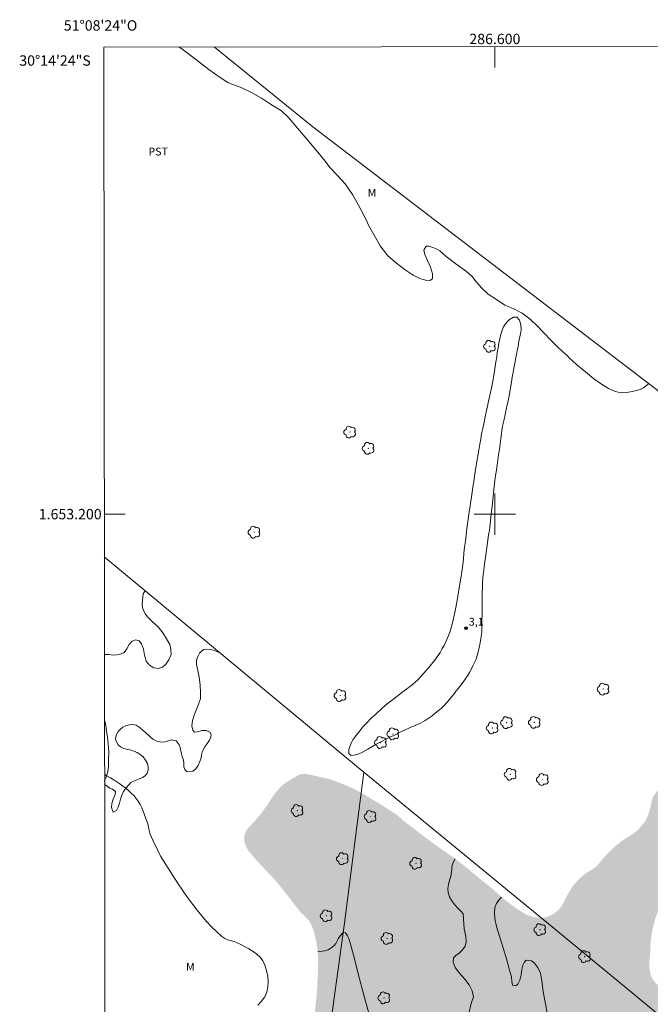
# Model space of a CAD drawing. Units: metres. Extents: x 286508 to 287023, y 1652731 to 1653295.
# Drawn here: x 286508 to 286630, y 1653106 to 1653295 of the extents above; entities that cross this region are included whole.
import ezdxf
from ezdxf.enums import TextEntityAlignment as Align

# ---------------------------------------------------------------- set-up
doc = ezdxf.new("R2010")
doc.units = ezdxf.units.M
doc.header["$MEASUREMENT"] = 0
doc.linetypes.add('DASHED', pattern=[0.75, 0.5, -0.25])
for name, color, linetype, lineweight in [('Alagados_Banhados', 5, 'DASHED', 9), ('Articulacao', 7, 'Continuous', 18), ('Cerca', 8, 'Cerca', 20), ('Malha_Coordenadas', 7, 'Continuous', 15)]:
    doc.layers.add(name, color=color, linetype=linetype, lineweight=lineweight)
for name, color, linetype, lineweight, true_color in [('Arvores_Isoladas', 7, 'Continuous', 18, 0x00ff33), ('Curvas_Intermediarias', 7, 'Continuous', 9, 0x783c14), ('Pto_Cotado', 7, 'Continuous', 9, 0x783c14), ('Topon_Cultura', 7, 'Continuous', 9, 0x00ff33), ('Topon_Pto_Cotado', 7, 'Continuous', 9, 0x783c14), ('Topon_Vegetacao', 7, 'Continuous', 9, 0x00ff33), ('Vegetacao', 7, 'Orla8', 9, 0x00ff33)]:
    doc.layers.add(name, color=color, linetype=linetype, lineweight=lineweight, true_color=true_color)
doc.styles.add('Arial', font='arial.ttf', dxfattribs={"height": 1.5})
doc.styles.get("Standard").update_dxf_attribs({"font": 'arial.ttf'})
doc.linetypes.add('Cerca', pattern='A,10,0,["X",Standard,S=1,R=0,X=0,Y=-0.5],0.1', length=10.1)
doc.linetypes.add('Orla8', pattern='A,6,-0.5,["V",Standard,S=1,R=0,X=-0.5,Y=-1],-0.5,6,-0.5,["V",Standard,S=1,R=0,X=-0.5,Y=-1],-0.5', length=14)

# ---------------------------------------------------------------- blocks, each defined once
blk = doc.blocks.new('Cotas')
at = {"layer": 'Pto_Cotado'}
blk.add_hatch(color=256, dxfattribs=at).paths.add_polyline_path([(0, 0.24, 1), (0, -0.24, 1)])
at = {"layer": 'Pto_Cotado', "lineweight": -3}
blk.add_lwpolyline([(0, -0.24, -1), (0, 0.24, -1)], format="xyb", close=True, dxfattribs=at)
blk = doc.blocks.new('Arvore')
at = {"layer": 'Arvores_Isoladas'}
blk.add_lwpolyline([(-0.72, 0.49, 0.872324), (-0.72, -0.55, 0.862983), (0.28, -0.83, 0.900105), (0.89, 0.03, 0.863155), (0.26, 0.86, 0.882486)], format="xyb", close=True, dxfattribs=at)
blk.add_circle((0, 0), 0.0286, dxfattribs=at)

msp = doc.modelspace()

# ---------------------------------------------------------------- hatches: boundary and pattern name
at = {"layer": 'Alagados_Banhados'}
h = msp.add_hatch(dxfattribs=at)
h.set_pattern_fill('DASH', color=256, scale=10)
h.paths.add_polyline_path([(286635.7, 1653109.27), (286640.37, 1653111.52), (286640.75, 1653111.85), (286641.49, 1653112.42), (286642.53, 1653113.08), (286643.59, 1653113.73), (286644.43, 1653113.95), (286645.14, 1653113.7), (286645.68, 1653113.19), (286645.99, 1653112.54), (286645.99, 1653111.52), (286645.57, 1653109.91), (286644.86, 1653108.2), (286644.04, 1653106.8), (286643.38, 1653105.34), (286642.79, 1653103.71), (286642.28, 1653101.98), (286641.89, 1653100.18), (286641.66, 1653098.35), (286641.57, 1653096.54), (286641.5, 1653094.61), (286641.63, 1653092.66), (286641.78, 1653090.6), (286641.31, 1653088.64), (286640.15, 1653083.76), (286638.69, 1653078.2), (286637.64, 1653073.5), (286636.73, 1653070), (286635.65, 1653066.06), (286633.72, 1653060.07), (286631.94, 1653054.74), (286630.74, 1653050.56), (286629.97, 1653047.6), (286628.59, 1653044.2), (286626.92, 1653039.63), (286625.51, 1653035.59), (286624.55, 1653032.16), (286623.9, 1653029.6), (286623.15, 1653025.03), (286622.03, 1653019.46), (286620.92, 1653014.79), (286619.88, 1653011.33), (286619.28, 1653009.18), (286618.41, 1653007.39), (286616.88, 1653004.91), (286615.16, 1653002.53), (286613.79, 1653000.16), (286612.64, 1652997.87), (286611.86, 1652995.61), (286611.32, 1652993.28), (286611.14, 1652990.88), (286611.2, 1652988.54), (286611.32, 1652986.24), (286610.3, 1652983.12), (286609.06, 1652977.05), (286608.05, 1652971.1), (286607.39, 1652966.55), (286606.99, 1652963.86), (286606.59, 1652962.14), (286605.05, 1652956.76), (286603.2, 1652950.74), (286601.89, 1652946.36), (286601.18, 1652944.01), (286600.09, 1652940.96), (286598.22, 1652935.71), (286596.29, 1652930.41), (286594.61, 1652926.37), (286593.6, 1652923.75), (286592.91, 1652922.21), (286591.31, 1652918.93), (286589.58, 1652915.34), (286587.9, 1652912.64), (286586.35, 1652910.93), (286584.75, 1652909.5), (286583.18, 1652908.14), (286581.8, 1652907.17), (286580.79, 1652906.64), (286578.84, 1652906.04), (286575.88, 1652905.42), (286573.05, 1652904.92), (286570.88, 1652904.31), (286569.4, 1652903.38), (286568.05, 1652902.22), (286566.47, 1652901.01), (286564.46, 1652900.19), (286562.29, 1652899.97), (286560.14, 1652900.31), (286558.28, 1652900.93), (286556.55, 1652902.92), (286553.72, 1652905.68), (286550.89, 1652908.05), (286548.97, 1652909.74), (286547.9, 1652911.21), (286547.28, 1652912.34), (286546.62, 1652913.58), (286544.84, 1652916.18), (286542.99, 1652918.73), (286541.74, 1652921.04), (286540.95, 1652922.97), (286540.63, 1652924.67), (286540.43, 1652926.47), (286540.48, 1652928.34), (286540.56, 1652930.25), (286540.55, 1652932.01), (286540.29, 1652933.58), (286539.96, 1652934.1), (286539.38, 1652935.22), (286539.01, 1652936.5), (286538.8, 1652937.81), (286538.75, 1652939.06), (286538.9, 1652940.48), (286539.2, 1652941.97), (286539.66, 1652943.56), (286540.23, 1652945.18), (286540.88, 1652947.05), (286541.6, 1652948.98), (286542.24, 1652950.39), (286542.79, 1652951.93), (286543.33, 1652954.77), (286543.84, 1652957.86), (286544.07, 1652960.63), (286544.04, 1652963.35), (286543.9, 1652965.85), (286543.93, 1652966.82), (286543.39, 1652969.56), (286542.45, 1652972.9), (286541.46, 1652975.74), (286540.26, 1652978.15), (286539, 1652980.21), (286537.73, 1652981.75), (286536.31, 1652983.25), (286534.88, 1652984.75), (286533.74, 1652985.69), (286530.65, 1652988.4), (286527.09, 1652991.98), (286524.97, 1652994.08), (286524.89, 1653053.7), (286527.34, 1653056), (286529.62, 1653058.1), (286530.97, 1653059.4), (286531.57, 1653060.02), (286532.77, 1653060.88), (286534.74, 1653062.32), (286536.69, 1653063.67), (286538.06, 1653064.77), (286538.88, 1653065.51), (286539.34, 1653065.99), (286539.77, 1653066.57), (286540.28, 1653067.95), (286541.19, 1653070.91), (286542.3, 1653074.01), (286543.24, 1653076.82), (286544.38, 1653079.21), (286545.75, 1653081.02), (286547.3, 1653082.32), (286548.82, 1653083.55), (286550.1, 1653084.4), (286552.65, 1653086.24), (286555.51, 1653088.7), (286558.41, 1653091.36), (286560.84, 1653094.17), (286562.86, 1653097.2), (286564.12, 1653099.88), (286564.86, 1653102.09), (286565.29, 1653103.92), (286565.4, 1653105.06), (286565.53, 1653106.03), (286565.69, 1653107.84), (286565.8, 1653109.94), (286565.92, 1653111.98), (286565.91, 1653114.06), (286565.85, 1653115.92), (286565.54, 1653117.77), (286565.17, 1653119.34), (286564.79, 1653120.49), (286564.44, 1653121.22), (286564.16, 1653121.73), (286562.51, 1653123.32), (286560.27, 1653126.22), (286557.91, 1653129.2), (286555.56, 1653131.69), (286553.66, 1653133.74), (286552.3, 1653135.41), (286551.72, 1653136.79), (286551.68, 1653137.86), (286551.89, 1653138.64), (286552.32, 1653139.35), (286553.09, 1653140.21), (286553.91, 1653141.08), (286554.66, 1653141.97), (286555.39, 1653142.93), (286556.16, 1653144.02), (286556.9, 1653145.17), (286557.72, 1653146.31), (286558.58, 1653147.33), (286559.44, 1653148.08), (286560.3, 1653148.63), (286561.02, 1653149.08), (286561.72, 1653149.5), (286562.23, 1653149.82), (286562.91, 1653149.96), (286563.71, 1653149.93), (286564.6, 1653149.76), (286565.71, 1653149.49), (286566.88, 1653149.23), (286568.13, 1653148.96), (286568.71, 1653148.74), (286569.45, 1653148.49), (286570.1, 1653148.22), (286570.86, 1653147.91), (286571.81, 1653147.52), (286572.99, 1653146.99), (286574.39, 1653146.25), (286576.04, 1653145.25), (286577.85, 1653144.14), (286579.67, 1653143.01), (286581.17, 1653142), (286582.32, 1653140.97), (286584.05, 1653139.65), (286586.42, 1653137.83), (286588.85, 1653136.05), (286591.1, 1653134.46), (286593.17, 1653132.98), (286594.96, 1653131.55), (286596.55, 1653130.21), (286598.1, 1653128.96), (286599.54, 1653127.79), (286600.77, 1653126.7), (286601.71, 1653125.85), (286602.52, 1653125.23), (286603.34, 1653124.59), (286604.26, 1653123.93), (286605.24, 1653123.33), (286606.27, 1653122.75), (286607.31, 1653122.39), (286608.34, 1653122.23), (286609.31, 1653122.25), (286610.18, 1653122.45), (286610.84, 1653122.7), (286611.3, 1653122.97), (286611.8, 1653123.33), (286612.33, 1653123.82), (286612.7, 1653124.23), (286613.27, 1653125.23), (286613.91, 1653126.53), (286614.57, 1653127.62), (286615.17, 1653128.54), (286615.84, 1653129.3), (286616.56, 1653130.02), (286617.34, 1653130.66), (286618.17, 1653131.17), (286618.92, 1653131.65), (286619.62, 1653132.14), (286620.71, 1653133.49), (286621.96, 1653134.85), (286623.26, 1653136.08), (286624.45, 1653137.01), (286625.58, 1653137.76), (286626.57, 1653138.37), (286627.49, 1653139.09), (286628.29, 1653139.93), (286628.91, 1653140.74), (286629.38, 1653141.65), (286629.78, 1653142.8), (286630.08, 1653143.92), (286630.25, 1653144.82), (286630.5, 1653145.57), (286631.58, 1653147.02), (286632.02, 1653147.56), (286632.58, 1653148.7), (286633.85, 1653150.41), (286636.01, 1653153.93), (286637.37, 1653157.59), (286638.2, 1653161.83), (286639.61, 1653166.41), (286641.32, 1653170.59), (286643.04, 1653173.95), (286644.56, 1653176.67), (286646.13, 1653178.83), (286647.91, 1653180.79), (286649.39, 1653182.59), (286650.5, 1653184.32), (286651.22, 1653185.98), (286651.74, 1653187.77), (286652.01, 1653189.33), (286652.17, 1653190.55), (286652.24, 1653191.62), (286652.33, 1653192.76), (286652.42, 1653194.05), (286652.48, 1653195.49), (286652.5, 1653196.46), (286652.42, 1653198.32), (286652.23, 1653200.08), (286652.26, 1653201.49), (286652.47, 1653202.56), (286652.73, 1653203.09), (286653.37, 1653203.38), (286653.95, 1653203.2), (286654.59, 1653202.79), (286655.37, 1653202.17), (286656.19, 1653201.43), (286656.99, 1653200.62), (286657.75, 1653199.79), (286658.36, 1653199.13), (286659, 1653198.45), (286660.89, 1653196.89), (286663.26, 1653195.11), (286665.17, 1653193.68), (286666.56, 1653192.55), (286667.42, 1653191.8), (286668.06, 1653191.28), (286669.25, 1653189.9), (286670.59, 1653188.17), (286671.56, 1653186.44), (286672.17, 1653184.84), (286672.45, 1653183.25), (286672.47, 1653181.73), (286672.34, 1653180.2), (286672.05, 1653178.76), (286671.66, 1653177.67), (286671.29, 1653177.15), (286669.74, 1653175.54), (286667.52, 1653173.67), (286665.35, 1653172.02), (286663.66, 1653170.71), (286661.8, 1653169.66), (286658.97, 1653167.97), (286656.4, 1653166.42), (286654.58, 1653165.08), (286653.57, 1653164.21), (286653.13, 1653163.65), (286651.63, 1653161.41), (286649.9, 1653158.68), (286648.43, 1653156.17), (286647.5, 1653154.31), (286647.04, 1653153.23), (286645.85, 1653150.47), (286644.38, 1653147.15), (286643.12, 1653144.34), (286642.3, 1653142.39), (286641.49, 1653140.53), (286640.27, 1653137.89), (286638.94, 1653135.53), (286637.69, 1653133.72), (286636.58, 1653132.24), (286635.82, 1653131.19), (286635.1, 1653130.47), (286633.96, 1653128.69), (286632.65, 1653126.24), (286631.58, 1653123.84), (286630.85, 1653121.86), (286630.43, 1653120.19), (286630.16, 1653118.63), (286629.99, 1653117), (286629.9, 1653115.15), (286629.76, 1653113.69), (286629.81, 1653112.53), (286629.95, 1653111.53), (286630.25, 1653110.71), (286630.68, 1653110.03), (286631.24, 1653109.42), (286631.93, 1653108.93), (286632.69, 1653108.61), (286633.5, 1653108.52), (286634.33, 1653108.65), (286635.06, 1653108.9)])

# ---------------------------------------------------------------- linework, layer by layer
at = {"layer": 'Articulacao', "flags": 128}
msp.add_lwpolyline([(286524.6, 1653289.97), (287005.87, 1653290.55), (287006.53, 1652736.27), (286525.29, 1652735.69), (286524.6, 1653289.97)], close=True, dxfattribs=at)
at = {"layer": 'Cerca', "flags": 128}
for points in [[(286524.72, 1653191.79), (286532.9, 1653184.97), (286573.34, 1653151.43), (286574.73, 1653150.28), (286612.82, 1653119.01), (286637.87, 1653098.33), (286646.68, 1653091.15), (286660.14, 1653134.03), (286674.42, 1653179.98), (286676.58, 1653186.88), (286681.39, 1653202.26), (286691.23, 1653232.58), (286709.46, 1653290.2)], [(286676.58, 1653186.88), (286657.04, 1653202.94), (286631.98, 1653223.39), (286564.88, 1653274.65), (286545.97, 1653290)], [(286574.73, 1653150.28), (286570.94, 1653120.71), (286563.48, 1653066.66), (286560.26, 1653045.5), (286554.74, 1653001.53), (286550.23, 1652968.8), (286540.56, 1652925.3)]]:
    msp.add_lwpolyline(points, dxfattribs=at)
at = {"layer": 'Curvas_Intermediarias', "elevation": 3, "flags": 128}
for points in [[(286587.9, 1653161.13), (286588.49, 1653161.66), (286589.06, 1653162.09), (286589.65, 1653162.58), (286590.23, 1653163.13), (286590.77, 1653163.72), (286591.25, 1653164.28), (286591.7, 1653164.84), (286592.13, 1653165.38), (286592.56, 1653165.94), (286592.98, 1653166.49), (286593.41, 1653167.05), (286593.86, 1653167.63), (286594.29, 1653168.22), (286594.72, 1653168.82), (286595.11, 1653169.46), (286595.44, 1653170.09), (286595.77, 1653170.75), (286596.09, 1653171.41), (286596.38, 1653172.06), (286596.59, 1653172.74), (286596.79, 1653173.5), (286596.99, 1653174.33), (286597.17, 1653175.21), (286597.29, 1653176.07), (286597.39, 1653176.79), (286597.47, 1653177.32), (286597.49, 1653178.51), (286597.5, 1653179.59), (286597.53, 1653180.71), (286597.55, 1653181.76), (286597.56, 1653182.73), (286597.56, 1653183.57), (286597.56, 1653184.31), (286597.58, 1653185), (286597.59, 1653185.64), (286597.59, 1653186.26), (286597.61, 1653186.9), (286597.67, 1653187.61), (286597.76, 1653188.34), (286597.84, 1653189.11), (286597.94, 1653189.93), (286598.05, 1653190.78), (286598.17, 1653191.66), (286598.29, 1653192.59), (286598.43, 1653193.54), (286598.59, 1653194.53), (286598.72, 1653195.48), (286598.83, 1653196.31), (286598.93, 1653196.82), (286599.01, 1653197.51), (286599.14, 1653198.69), (286599.28, 1653200.05), (286599.45, 1653201.44), (286599.6, 1653202.82), (286599.76, 1653204.11), (286599.87, 1653205.31), (286599.99, 1653206.4), (286600.13, 1653207.44), (286600.29, 1653208.46), (286600.42, 1653209.45), (286600.55, 1653210.46), (286600.71, 1653211.48), (286600.88, 1653212.52), (286601.03, 1653213.54), (286601.15, 1653214.57), (286601.26, 1653215.49), (286601.35, 1653216.14), (286601.49, 1653216.94), (286601.71, 1653217.95), (286601.98, 1653219.18), (286602.24, 1653220.46), (286602.53, 1653221.83), (286602.79, 1653223.14), (286603.01, 1653224.33), (286603.2, 1653225.42), (286603.36, 1653226.4), (286603.53, 1653227.3), (286603.66, 1653228.1), (286603.78, 1653228.78), (286603.9, 1653229.36), (286603.99, 1653229.86), (286604.15, 1653230.73), (286604.31, 1653231.5), (286604.46, 1653232.24), (286604.58, 1653232.93), (286604.7, 1653233.58), (286604.82, 1653234.18), (286604.92, 1653234.75), (286605.04, 1653235.53), (286605.01, 1653236.49), (286604.77, 1653237.39), (286604.25, 1653237.92), (286603.57, 1653237.92), (286602.8, 1653237.48), (286602.4, 1653237.11), (286602.04, 1653236.66), (286601.69, 1653236.09), (286601.38, 1653235.42), (286601.14, 1653234.66), (286600.93, 1653233.79), (286600.76, 1653232.91), (286600.61, 1653232.02), (286600.47, 1653231.14), (286600.35, 1653230.25), (286600.21, 1653229.33), (286600.06, 1653228.42), (286599.91, 1653227.53), (286599.77, 1653226.69), (286599.64, 1653225.92), (286599.53, 1653225.3), (286599.38, 1653224.57), (286599.17, 1653223.43), (286598.85, 1653222.03), (286598.5, 1653220.54), (286598.18, 1653219.1), (286597.91, 1653217.73), (286597.66, 1653216.53), (286597.45, 1653215.48), (286597.27, 1653214.49), (286597.09, 1653213.47), (286596.91, 1653212.35), (286596.7, 1653211.21), (286596.5, 1653210.05), (286596.33, 1653208.98), (286596.18, 1653208.14), (286595.99, 1653206.77), (286595.73, 1653205.15), (286595.47, 1653203.36), (286595.21, 1653201.62), (286594.99, 1653200.01), (286594.76, 1653198.58), (286594.6, 1653197.23), (286594.45, 1653195.97), (286594.31, 1653194.78), (286594.17, 1653193.65), (286594.04, 1653192.49), (286593.92, 1653191.32), (286593.8, 1653190.25), (286593.68, 1653189.34), (286593.61, 1653188.83), (286593.37, 1653187.28), (286593.07, 1653185.39), (286592.72, 1653183.38), (286592.34, 1653181.36), (286591.89, 1653179.32), (286591.35, 1653177.4), (286590.75, 1653175.85), (286590.2, 1653174.68), (286589.86, 1653174.08), (286589.44, 1653173.34), (286588.61, 1653172.13), (286587.5, 1653170.75), (286586.31, 1653169.38), (286585.06, 1653168.03), (286583.73, 1653166.85), (286582.35, 1653165.82), (286581.08, 1653164.87), (286580.02, 1653164.02), (286579.21, 1653163.42), (286578.78, 1653163.09), (286578.1, 1653162.42), (286577.14, 1653161.54), (286576.17, 1653160.66), (286575.29, 1653159.8), (286574.58, 1653158.99), (286573.98, 1653158.26), (286573.46, 1653157.61), (286573.01, 1653157.03), (286572.64, 1653156.52), (286572.35, 1653156.03), (286572.15, 1653155.57), (286571.88, 1653154.68), (286571.84, 1653153.91), (286572.32, 1653153.51), (286573.23, 1653153.6), (286573.77, 1653153.8), (286574.34, 1653154.07), (286574.92, 1653154.37), (286575.51, 1653154.72), (286576.13, 1653155.1), (286576.81, 1653155.5), (286577.52, 1653155.9), (286578.25, 1653156.27), (286578.99, 1653156.63), (286579.75, 1653157), (286580.52, 1653157.38), (286581.28, 1653157.75), (286582.01, 1653158.1), (286582.69, 1653158.43), (286583.3, 1653158.72), (286583.83, 1653158.97), (286584.3, 1653159.17), (286585.07, 1653159.49), (286585.64, 1653159.74), (286586.14, 1653160), (286586.55, 1653160.26), (286587.9, 1653161.13)], [(286524.78, 1653149.85), (286525.11, 1653149.67), (286525.94, 1653149.19), (286526.75, 1653148.69), (286527.55, 1653148.17), (286528.32, 1653147.61), (286528.86, 1653147.19), (286529.39, 1653146.74), (286529.91, 1653146.26), (286530.39, 1653145.76), (286530.84, 1653145.23), (286531.24, 1653144.68), (286531.62, 1653144.07), (286531.94, 1653143.42), (286532.22, 1653142.75), (286532.98, 1653140.68), (286533.1, 1653140.3), (286533.34, 1653139.12), (286533.43, 1653138.73), (286533.56, 1653138.36), (286534.33, 1653136.61), (286534.75, 1653135.75), (286535.18, 1653134.89), (286535.64, 1653134.05), (286536.12, 1653133.22), (286537, 1653131.78), (286537.9, 1653130.35), (286538.83, 1653128.93), (286539.78, 1653127.54), (286540.76, 1653126.16), (286541.78, 1653124.81), (286542.64, 1653123.71), (286543.53, 1653122.61), (286544.44, 1653121.54), (286545.39, 1653120.5), (286546.38, 1653119.52), (286547.4, 1653118.6), (286547.92, 1653118.26), (286548.5, 1653118.01), (286549.74, 1653117.63), (286550.35, 1653117.43), (286550.93, 1653117.15), (286552.56, 1653116.24), (286553.38, 1653115.76), (286554.13, 1653115.23), (286554.78, 1653114.64), (286555.28, 1653113.96), (286555.69, 1653113.07), (286556.01, 1653112.05), (286556.23, 1653110.97), (286556.32, 1653109.88), (286556.27, 1653108.84), (286556.07, 1653107.9), (286555.66, 1653107.01), (286555.05, 1653106.17), (286554.31, 1653105.38)]]:
    msp.add_lwpolyline(points, dxfattribs=at)
at = {"layer": 'Malha_Coordenadas', "flags": 128}
for points in [[(286600, 1653290.06), (286600, 1653286.06)], [(286600, 1653204), (286600, 1653196)], [(286524.71, 1653200), (286528.71, 1653200)], [(286604, 1653200), (286596, 1653200)]]:
    msp.add_lwpolyline(points, dxfattribs=at)
at = {"layer": 'Vegetacao', "flags": 128}
for points in [[(286629.65, 1653225.17), (286629.2, 1653224.77), (286628.65, 1653224.35), (286627.99, 1653224.03), (286627.28, 1653223.8), (286626.45, 1653223.62), (286625.43, 1653223.45), (286624.35, 1653223.38), (286623.18, 1653223.63), (286621.89, 1653224.21), (286620.53, 1653225.04), (286619.07, 1653226.1), (286617.45, 1653227.4), (286615.73, 1653228.86), (286614.31, 1653230.11), (286613.93, 1653230.58), (286613.06, 1653231.34), (286612.04, 1653232.25), (286610.79, 1653233.5), (286609.43, 1653234.92), (286608.17, 1653236.25), (286606.8, 1653237.55), (286605.25, 1653238.74), (286603.52, 1653239.65), (286601.9, 1653240.27), (286600.3, 1653241.35), (286598.73, 1653242.39), (286597.47, 1653243.53), (286596.44, 1653244.7), (286595.62, 1653245.81), (286594.55, 1653246.76), (286592.74, 1653248.06), (286590.63, 1653249.67), (286589.36, 1653250.75), (286588.71, 1653251.12), (286588.04, 1653251.4), (286587.3, 1653251.65), (286586.73, 1653251.66), (286586.32, 1653250.89), (286586.51, 1653250.02), (286586.99, 1653248.86), (286587.57, 1653247.57), (286587.95, 1653246.31), (286587.98, 1653245.4), (286587.5, 1653245.02), (286586.65, 1653245.05), (286585.55, 1653245.4), (286584.22, 1653246.06), (286582.68, 1653247.07), (286581.03, 1653248.34), (286579.34, 1653249.8), (286577.87, 1653251.71), (286576.66, 1653253.9), (286575.66, 1653255.68), (286575.45, 1653256.15), (286574.74, 1653257.59), (286573.7, 1653259.5), (286572.57, 1653261.59), (286571.13, 1653263.62), (286569.55, 1653265.38), (286568.27, 1653266.7), (286567.04, 1653268.31), (286565.58, 1653270.15), (286563.81, 1653272.2), (286561.98, 1653274.34), (286560.2, 1653276.39), (286558.85, 1653277.71), (286558.37, 1653278.03), (286557.58, 1653278.46), (286556.54, 1653279.11), (286555.03, 1653280.15), (286553.1, 1653281.26), (286551.08, 1653282.18), (286549.32, 1653282.85), (286548.51, 1653283.18), (286547.07, 1653284.14), (286544.86, 1653285.66), (286542.31, 1653287.67), (286539.68, 1653289.66), (286539.14, 1653289.99)], [(286532.62, 1653185.2), (286532.23, 1653184.67), (286532.15, 1653184.05), (286532.09, 1653183.38), (286532.05, 1653182.54), (286532.1, 1653182), (286532.25, 1653181.44), (286532.65, 1653180.7), (286533.08, 1653180.14), (286533.98, 1653179.26), (286535.1, 1653178.28), (286536, 1653177.11), (286536.73, 1653175.99), (286537.32, 1653174.9), (286537.56, 1653173.9), (286537.6, 1653172.98), (286537.19, 1653171.96), (286536.63, 1653171.14), (286535.96, 1653170.51), (286535.18, 1653170.24), (286534.28, 1653170.36), (286533.42, 1653170.88), (286532.79, 1653171.7), (286532.49, 1653172.81), (286532.28, 1653174), (286531.91, 1653175.01), (286531.42, 1653175.62), (286530.81, 1653175.81), (286530.07, 1653175.51), (286529.51, 1653174.89), (286529.08, 1653174.06), (286528.52, 1653173.37), (286527.64, 1653172.96), (286526.54, 1653172.85), (286525.51, 1653172.95), (286524.75, 1653172.97)], [(286524.76, 1653160.33), (286524.92, 1653159.67), (286525.15, 1653158.26), (286525.32, 1653157.05), (286525.48, 1653155.73), (286525.58, 1653154.21), (286525.56, 1653152.64), (286525.52, 1653151.25), (286525.31, 1653150.16), (286525.05, 1653149.29), (286524.78, 1653148.67), (286524.91, 1653147.85), (286525.32, 1653147.5), (286525.8, 1653147.22), (286526.3, 1653147), (286526.9, 1653146.57), (286526.82, 1653145.97), (286526.45, 1653145.1), (286526.2, 1653144.25), (286526.12, 1653143.45), (286526.44, 1653142.56), (286527.06, 1653142.9), (286527.38, 1653143.55), (286527.65, 1653144.32), (286527.86, 1653145.08), (286528.1, 1653145.83), (286528.45, 1653146.59), (286528.91, 1653147.25), (286529.42, 1653147.87), (286529.84, 1653148.28), (286530.67, 1653148.71), (286531.32, 1653148.96), (286532.06, 1653149.23), (286532.58, 1653149.57), (286532.95, 1653150.1), (286533.17, 1653150.71), (286533.19, 1653151.31), (286533.04, 1653151.94), (286532.68, 1653152.6), (286532.18, 1653153.26), (286531.63, 1653153.71), (286531.05, 1653154.05), (286530.55, 1653154.26), (286529.93, 1653154.5), (286529.25, 1653154.65), (286528.46, 1653154.85), (286527.84, 1653155.16), (286527.4, 1653155.54), (286526.88, 1653156.53), (286526.95, 1653157.1), (286527.15, 1653157.67), (286527.42, 1653158.15), (286527.82, 1653158.59), (286528.29, 1653158.96), (286528.86, 1653159.24), (286529.5, 1653159.42), (286530.19, 1653159.47), (286530.84, 1653159.32), (286531.43, 1653158.96), (286532.07, 1653158.43), (286532.76, 1653157.8), (286533.42, 1653157.21), (286534.1, 1653156.66), (286534.84, 1653156.24), (286535.61, 1653156.05), (286536.39, 1653156.12), (286537.07, 1653156.35), (286537.63, 1653156.52), (286538.54, 1653156.29), (286539.16, 1653155.58), (286539.34, 1653155.05), (286539.49, 1653154.42), (286539.63, 1653153.81), (286539.75, 1653153.28), (286539.96, 1653152.57), (286540.02, 1653151.99), (286540.06, 1653151.3), (286540.24, 1653150.8), (286540.64, 1653150.44), (286541.18, 1653150.32), (286541.76, 1653150.45), (286542.31, 1653150.85), (286542.81, 1653151.58), (286543.16, 1653152.33), (286543.37, 1653153.02), (286543.46, 1653153.61), (286543.57, 1653154.11), (286543.75, 1653154.57), (286544.1, 1653155.14), (286544.55, 1653155.82), (286544.99, 1653156.46), (286545.26, 1653157), (286545.3, 1653157.52), (286545.05, 1653158), (286544.38, 1653158.32), (286543.49, 1653158.33), (286542.67, 1653158.07), (286542.11, 1653158.02), (286541.76, 1653158.39), (286541.62, 1653159.19), (286541.74, 1653160.21), (286542.03, 1653161.26), (286542.43, 1653162.26), (286542.9, 1653163.36), (286543.27, 1653164.41), (286543.27, 1653165.59), (286543.17, 1653167.13), (286543, 1653168.57), (286542.72, 1653169.88), (286542.48, 1653171.01), (286542.52, 1653171.86), (286542.73, 1653172.56), (286543.05, 1653173.19), (286543.43, 1653173.63), (286543.91, 1653173.89), (286544.45, 1653173.96), (286545.1, 1653173.91), (286545.78, 1653173.76), (286546.42, 1653173.54), (286546.96, 1653173.3)], [(286601.29, 1653126.23), (286600.72, 1653125.58), (286600.28, 1653124.95), (286600, 1653124.2), (286599.9, 1653123.26), (286599.96, 1653122.06), (286600.28, 1653120.52), (286600.86, 1653118.71), (286601.56, 1653116.6), (286602.22, 1653114.3), (286602.83, 1653112.12), (286603.17, 1653110.83), (286603.24, 1653109.92), (286603.42, 1653109.27), (286604.02, 1653109.1), (286604.41, 1653109.46), (286604.79, 1653110.22), (286605.06, 1653111.21), (286605.22, 1653112.19), (286605.34, 1653112.99), (286605.64, 1653113.58), (286606.06, 1653114.04), (286607.03, 1653113.96), (286607.62, 1653113.49), (286608.24, 1653112.7), (286608.76, 1653111.59), (286609.03, 1653110.05), (286609.32, 1653107.98), (286609.75, 1653105.65), (286610.08, 1653103.85), (286610.22, 1653103.23), (286610.71, 1653102.32), (286611.35, 1653101.27), (286611.98, 1653100.14), (286612.54, 1653098.84), (286612.9, 1653097.7), (286612.98, 1653096.75), (286612.8, 1653095.96), (286612.35, 1653095.28), (286611.55, 1653094.53), (286610.54, 1653093.38), (286609.62, 1653091.86), (286608.63, 1653089.84), (286607.53, 1653087.46), (286606.57, 1653085.1), (286605.98, 1653083.44), (286605.31, 1653082.49), (286604.5, 1653081.73), (286603.67, 1653081.33), (286602.98, 1653081.28), (286602.35, 1653081.47), (286601.72, 1653081.96), (286601.01, 1653082.8), (286600.31, 1653084.06), (286599.53, 1653085.82), (286598.83, 1653088.29), (286598.01, 1653090.89), (286597.29, 1653092.64), (286596.52, 1653093.14), (286595.44, 1653094.04), (286594.35, 1653095.15), (286593.62, 1653096.45), (286593.4, 1653097.88), (286593.72, 1653099.54), (286594.32, 1653101.55), (286594.98, 1653103.76), (286595.42, 1653105.69), (286595.86, 1653106.99), (286595.59, 1653108.16), (286595.05, 1653109.33), (286594.23, 1653110.43), (286593.15, 1653111.53), (286592.33, 1653112.66), (286591.94, 1653113.7), (286592.01, 1653114.53), (286592.45, 1653114.98), (286593.13, 1653115.38), (286593.78, 1653116.06), (286594.28, 1653116.77), (286594.45, 1653117.61), (286594.42, 1653118.65), (286594.1, 1653120.13), (286593.93, 1653122), (286593.89, 1653122.96), (286593.41, 1653123.49), (286592.85, 1653124.08), (286592.28, 1653124.73), (286591.69, 1653125.51), (286591.26, 1653126.29), (286590.98, 1653127.1), (286590.93, 1653127.87), (286591.05, 1653128.63), (286591.28, 1653129.5), (286591.51, 1653130.16), (286591.6, 1653130.77), (286591.67, 1653131.39), (286591.73, 1653131.91), (286591.85, 1653132.63), (286592.35, 1653133.57)], [(286565.85, 1653115.71), (286566.73, 1653115.79), (286567.23, 1653115.87), (286567.89, 1653116.08), (286568.6, 1653116.52), (286569.01, 1653116.9), (286569.34, 1653117.3), (286569.82, 1653118.17), (286570.23, 1653118.83), (286570.76, 1653119.42), (286571.2, 1653119.34), (286571.57, 1653118.78), (286571.83, 1653118.25), (286572.27, 1653116.72), (286573.01, 1653114.03), (286573.66, 1653111.41), (286574.16, 1653109.52), (286574.26, 1653108.96), (286575.08, 1653106.16), (286576.01, 1653102.69), (286576.8, 1653099.9), (286577.09, 1653098.22), (286577.21, 1653096.49), (286577.59, 1653093.41), (286578.08, 1653090.17), (286578.4, 1653087.9), (286578.92, 1653086.02), (286579.08, 1653085.34), (286579.68, 1653083.58), (286580.31, 1653081.69), (286581.03, 1653080.31), (286581.47, 1653079.29), (286581.58, 1653078.27), (286581.32, 1653077.38), (286580.87, 1653076.61), (286580.12, 1653076.13), (286579.2, 1653075.83), (286578.21, 1653075.06), (286576.85, 1653074.48), (286575.59, 1653074.19), (286574.54, 1653074.18), (286573.74, 1653074.72), (286573.19, 1653075.85), (286572.94, 1653077.14), (286572.73, 1653078.5), (286572.38, 1653079.55), (286571.96, 1653080.31), (286571.44, 1653080.55), (286570.8, 1653080.32), (286570.07, 1653079.62), (286569.47, 1653078.53), (286569.15, 1653077.46), (286569.01, 1653076.38), (286568.9, 1653075.12), (286568.73, 1653073.7), (286568.39, 1653072.31), (286567.87, 1653071.13), (286567.18, 1653070.41), (286566.36, 1653070.02), (286565.42, 1653069.9), (286564.67, 1653069.96), (286563.96, 1653070.11)]]:
    msp.add_lwpolyline(points, dxfattribs=at)

# ---------------------------------------------------------------- block references
at = {"layer": 'Arvores_Isoladas'}
for p in [(286599, 1653232.33), (286572.05, 1653215.81), (286575.61, 1653212.67), (286553.61, 1653196.52), (286620.89, 1653166.28), (286570.19, 1653165.05), (286602.27, 1653159.81), (286607.62, 1653159.87), (286599.51, 1653158.8), (286577.99, 1653155.99), (286580.37, 1653157.66), (286602.99, 1653149.88), (286609.19, 1653148.87), (286561.91, 1653142.89), (286575.99, 1653141.74), (286570.63, 1653133.61), (286584.77, 1653132.72), (286567.52, 1653122.61), (286608.69, 1653119.95), (286579.23, 1653118.25), (286617.31, 1653114.74), (286578.64, 1653106.8)]:
    msp.add_blockref('Arvore', p, dxfattribs=at)
at = {"layer": 'Pto_Cotado'}
msp.add_blockref('Cotas', (286594.43, 1653178.03, 3.15), dxfattribs=at)

# ---------------------------------------------------------------- texts
at = {"layer": 'Malha_Coordenadas', "style": 'Arial'}
for s, p in [('51°08\'24"O', (286524, 1653293.16)), ('286.600', (286600, 1653290.56))]:
    msp.add_text(s, height=2, dxfattribs=at).set_placement(p, align=Align.CENTER)
for s, p in [('30°14\'24"S', (286522.11, 1653287.4)), ('1.653.200', (286524.21, 1653200))]:
    msp.add_text(s, height=2, dxfattribs=at).set_placement(p, align=Align.MIDDLE_RIGHT)
at = {"layer": 'Topon_Cultura', "style": 'Arial'}
msp.add_text('PST', height=1.5, dxfattribs=at).set_placement((286533.23, 1653269.11))
at = {"layer": 'Topon_Pto_Cotado', "style": 'Arial'}
msp.add_text('3,1', height=1.5, dxfattribs=at).set_placement((286594.99, 1653178.52, 3.15))
at = {"layer": 'Topon_Vegetacao', "style": 'Arial'}
for p in [(286575.48, 1653261.17), (286540.48, 1653112.02)]:
    msp.add_text('M', height=1.5, dxfattribs=at).set_placement(p)

doc.saveas('drawing.dxf')
